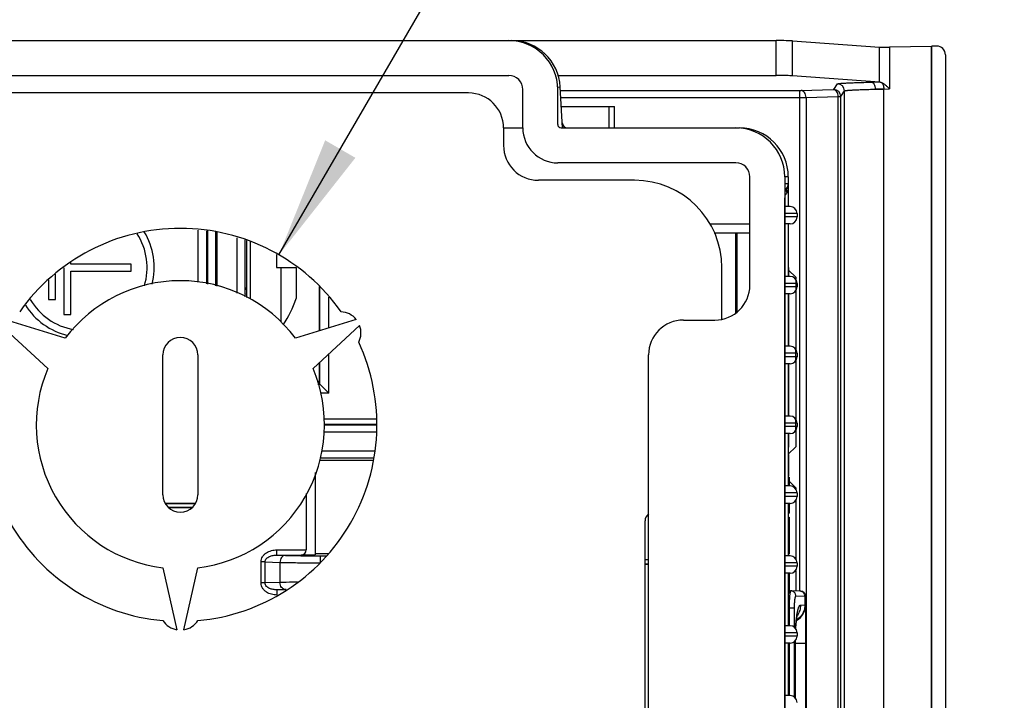
# Model space of a CAD drawing. Units: millimetres. Extents: x 0 to 841, y 0 to 594.
# Drawn here: x 562 to 590, y 260 to 279 of the extents above; entities that cross this region are included whole.
import ezdxf

# ---------------------------------------------------------------- set-up
doc = ezdxf.new("R2010")
doc.units = ezdxf.units.MM
doc.header["$LTSCALE"] = 46.255
doc.layers.get('0').update_dxf_attribs({"linetype": 'CONTINUOUS'})
for name, color, linetype in [('DATUM_AXES', 7, 'CONTINUOUS'), ('DRAFTS', 7, 'CONTINUOUS'), ('ROUNDS', 7, 'CONTINUOUS')]:
    doc.layers.add(name, color=color, linetype=linetype)
doc.styles.get("Standard").update_dxf_attribs({"font": 'txt', "width": 0.8})
doc.styles.add('TEXTSTYLE_1', font='gdt', dxfattribs={"width": 0.8})
doc.dimstyles.new('DIMSTYLE_3', dxfattribs={"dimtxt": 3.5, "dimasz": 3.5, "dimexe": 1, "dimexo": 0, "dimtad": 1, "dimdec": 1, "dimlfac": 2, "dimdsep": 46, "dimtxsty": 'STANDARD', "dimblk": '_FILLED', "dimblk1": '_FILLED', "dimblk2": '_FILLED', "dimcen": 0.09, "dimadec": 1, "dimazin": 2, "dimtp": 0.01, "dimtm": 0.01, "dimtfac": 1, "dimtdec": 1, "dimtofl": 0, "dimtmove": 0, "dimatfit": 1, "dimldrblk": '_FILLED', "dimfxl": 1, "dimtolj": 1, "dimarcsym": 0})

# ---------------------------------------------------------------- blocks, each defined once
blk = doc.blocks.new('_FILLED')
at = {"color": 0, "linetype": 'BYBLOCK'}
blk.add_solid([(0, 0), (-1, 0.1429), (-1, -0.1429)], dxfattribs=at)
blk = doc.blocks.new('*D5')
at = {"linetype": 'CONTINUOUS'}
for p, q in [((551.884, 273.742), (567.216, 296.717)), ((567.216, 296.717), (571.466, 296.717)), ((571.466, 296.717), (589.433, 296.717))]:
    blk.add_line(p, q, dxfattribs=at)
at = {"linetype": 'CONTINUOUS', "xscale": 3.5, "yscale": 3.5, "zscale": 3.5, "rotation": 236.2826463429}
blk.add_blockref('_FILLED', (551.884, 273.742), dxfattribs=at)
at = {"linetype": 'CONTINUOUS', "insert": (573.216, 301.092), "char_height": 3.5, "width": 15.86667, "attachment_point": 1, "line_spacing_factor": 0.9, "style": 'TEXTSTYLE_1'}
blk.add_mtext('{\\fgdt;n}\\ftxt;28.4', dxfattribs=at)
blk = doc.blocks.new('*D6')
at = {"linetype": 'CONTINUOUS'}
for p, q in [((569.011, 272.699), (576.56, 285.725)), ((576.56, 285.725), (580.81, 285.725)), ((580.81, 285.725), (604.377, 285.725))]:
    blk.add_line(p, q, dxfattribs=at)
at = {"linetype": 'CONTINUOUS', "xscale": 3.5, "yscale": 3.5, "zscale": 3.5, "rotation": 239.9041871258}
blk.add_blockref('_FILLED', (569.011, 272.699), dxfattribs=at)
at = {"linetype": 'CONTINUOUS', "insert": (582.56, 290.1), "char_height": 3.5, "width": 21.46667, "attachment_point": 1, "line_spacing_factor": 0.9}
blk.add_mtext('4x\\fgdt;{\\fgdt;n}\\ftxt;22.5', dxfattribs=at)

msp = doc.modelspace()

# ---------------------------------------------------------------- linework, layer by layer
at = {"color": 7, "linetype": 'CONTINUOUS'}
for p, q in [((496.0899, 278.8323), (583.2412, 278.8323)), ((575.6662, 278.8293), (575.6662, 278.8323)), ((583.2412, 277.832), (583.2412, 278.8323)), ((583.7104, 278.8238), (586.1994, 278.6467)), ((583.7104, 277.8234), (583.7104, 278.8238)), ((586.4871, 278.6439), (586.4871, 277.4481)), ((587.84, 278.6752), (587.6987, 278.6752)), ((588.0899, 278.4254), (588.0899, 241.7392)), ((530.3399, 277.8323), (575.5899, 277.8323)), ((577.0071, 277.832), (583.2412, 277.832)), ((586.1994, 277.6463), (583.7104, 277.8234)), ((586.2162, 277.6454), (586.1994, 277.6463)), ((575.9899, 276.3323), (575.9899, 277.4323)), ((576.9872, 277.5016), (577.0643, 277.5056)), ((576.9899, 276.4323), (576.9899, 277.4323)), ((577.1258, 276.3323), (577.0643, 277.5056)), ((577.0696, 277.405), (583.9222, 277.405)), ((583.9222, 263.0737), (583.9222, 277.405)), ((583.9575, 277.4054), (584.8771, 277.4295)), ((584.8917, 277.4304), (584.9988, 277.5911)), ((585.0917, 277.2305), (585.1988, 277.3911)), ((585.1988, 250.7795), (585.1988, 277.3911)), ((586.0887, 277.4411), (586.3235, 277.4411)), ((586.3235, 277.4456), (586.4871, 277.4481)), ((586.3235, 277.4411), (586.3235, 277.4456)), ((586.3235, 250.6689), (586.3235, 277.4411)), ((577.0801, 277.2051), (583.9222, 277.2051)), ((584.0989, 277.2055), (585.0185, 277.2295)), ((584.0989, 277.2055), (584.0989, 250.8276)), ((585.0185, 250.7874), (585.0185, 277.2295)), ((585.0917, 250.7842), (585.0917, 277.2305)), ((577.0937, 276.944), (578.6166, 276.9447)), ((578.4666, 276.3323), (578.4666, 276.9446)), ((578.6166, 276.3323), (578.6166, 276.9447)), ((575.4399, 276.3323), (575.9899, 276.3323)), ((577.0899, 276.3323), (582.1899, 276.3323)), ((582.1899, 276.3323), (582.1899, 276.3284)), ((582.0899, 275.3323), (576.9899, 275.3323)), ((582.4899, 271.8323), (582.4899, 274.9323)), ((583.5899, 274.9323), (583.4899, 274.9323)), ((583.4899, 274.9323), (583.4899, 242.7323)), ((583.5899, 274.9323), (583.5899, 274.0823)), ((583.5899, 274.7323), (583.4899, 274.7323)), ((583.4774, 274.3323), (583.4774, 243.3323)), ((583.6399, 274.0823), (583.4899, 274.0823)), ((583.8399, 273.8823), (583.4899, 273.8823)), ((583.8399, 273.7823), (583.4899, 273.7823)), ((583.8399, 273.8823), (583.8399, 273.7823)), ((566.6943, 271.9187), (566.6943, 273.4089)), ((581.3385, 273.5823), (582.4899, 273.5823)), ((583.6399, 273.5823), (583.4899, 273.5823)), ((583.5899, 273.5823), (583.5899, 272.0823)), ((566.9442, 271.8665), (566.9442, 273.3849)), ((566.9607, 273.3833), (566.9607, 271.8631)), ((567.242, 271.8044), (567.242, 273.3563)), ((567.8193, 271.5982), (567.8193, 273.1894)), ((568.0399, 271.5836), (568.0399, 273.1242)), ((568.0899, 271.4801), (568.0899, 273.1095)), ((581.472, 273.3323), (582.4899, 273.3323)), ((582.0899, 273.3323), (582.0899, 271.0335)), ((582.0902, 271.0336), (582.0902, 273.3323)), ((582.1161, 273.3323), (582.1161, 271.0535)), ((568.1899, 273.0799), (568.1899, 271.4365)), ((568.9399, 272.7135), (568.9399, 272.3323)), ((568.9399, 272.3323), (569.5063, 272.3323)), ((569.0622, 272.3323), (569.0622, 270.7693)), ((569.5065, 272.3323), (569.5065, 271.447)), ((583.5899, 272.3323), (583.5949, 272.3323)), ((583.5949, 272.3323), (583.5949, 272.0823)), ((583.8024, 272.0573), (583.5949, 272.2648)), ((583.6399, 272.0823), (583.4899, 272.0823)), ((583.8024, 272.0573), (583.8024, 271.9988)), ((568.0899, 271.7073), (568.0399, 271.7073)), ((569.5032, 271.7479), (569.5029, 271.6958)), ((569.5038, 271.8587), (569.5032, 271.7508)), ((569.5038, 271.8571), (569.5032, 271.7479)), ((570.1687, 270.525), (570.1687, 271.794)), ((570.1856, 270.5303), (570.1856, 271.7742)), ((583.8399, 271.8823), (583.4899, 271.8823)), ((583.8399, 271.7823), (583.4899, 271.7823)), ((583.8024, 271.9678), (583.8024, 271.6658)), ((583.8399, 271.8823), (583.8399, 271.7823)), ((568.0399, 271.5836), (568.0266, 271.5077)), ((569.5007, 271.4471), (569.5007, 271.447)), ((569.5065, 271.447), (569.5007, 271.447)), ((569.5029, 271.6958), (569.5029, 271.6889)), ((570.4356, 270.6081), (570.4356, 271.4828)), ((583.6399, 271.5823), (583.4899, 271.5823)), ((583.5899, 271.5823), (583.5899, 270.0823)), ((583.5949, 271.5823), (583.5949, 270.9733)), ((583.8024, 271.6658), (583.8024, 269.9988)), ((583.5899, 271.2537), (583.5949, 271.2537)), ((583.5899, 271.0133), (583.5949, 271.0133)), ((583.5899, 270.9777), (583.5949, 270.9777)), ((583.5899, 270.9733), (583.5949, 270.9733)), ((583.5899, 270.8635), (583.5949, 270.8635)), ((583.5949, 270.8635), (583.5949, 270.23)), ((583.8024, 270.9754), (583.8024, 270.9757)), ((580.5899, 270.8323), (581.4899, 270.8323)), ((583.8024, 270.6505), (583.8024, 270.6502)), ((583.5899, 270.5104), (583.5949, 270.5104)), ((583.6399, 270.0823), (583.4899, 270.0823)), ((583.5899, 270.27), (583.5949, 270.27)), ((583.5899, 270.2344), (583.5949, 270.2344)), ((583.5899, 270.23), (583.5949, 270.23)), ((570.4356, 268.7367), (570.4356, 269.8618)), ((579.5899, 247.8323), (579.5899, 269.8323)), ((583.8399, 269.8823), (583.4899, 269.8823)), ((583.8399, 269.7823), (583.4899, 269.7823)), ((583.8024, 269.6658), (583.8024, 269.9988)), ((583.8399, 269.8823), (583.8399, 269.7823)), ((570.1687, 269.0035), (570.1687, 269.6154)), ((570.1856, 268.9866), (570.1856, 269.631)), ((583.6399, 269.5823), (583.4899, 269.5823)), ((583.5899, 269.5823), (583.5899, 268.0823)), ((583.5899, 269.454), (583.5949, 269.454)), ((583.5949, 269.5823), (583.5949, 268.727)), ((583.8024, 269.6658), (583.8024, 267.9988)), ((583.5899, 269.3041), (583.5949, 269.3041)), ((583.5899, 269.1765), (583.5949, 269.1765)), ((583.5899, 269.1652), (583.5949, 269.1652)), ((570.1687, 269.0645), (570.1042, 269.0634)), ((570.1856, 268.9866), (570.1279, 268.9866)), ((570.1687, 269.0035), (570.4356, 268.7367)), ((583.5899, 269.0104), (583.5949, 269.0104)), ((570.4356, 268.7367), (570.205, 268.7367)), ((583.5899, 268.8546), (583.5949, 268.8546)), ((583.5899, 268.727), (583.5949, 268.727)), ((583.5899, 268.5727), (583.5949, 268.5727)), ((583.5899, 268.3531), (583.5949, 268.3531)), ((583.5949, 268.5727), (583.5949, 268.0823)), ((583.6399, 268.0823), (583.4899, 268.0823)), ((583.5899, 268.1335), (583.5949, 268.1335)), ((583.5899, 268.1172), (583.5949, 268.1172)), ((570.2951, 268.0035), (571.8024, 268.0035)), ((570.3092, 267.8535), (571.7957, 267.8535)), ((570.311, 267.8336), (571.7948, 267.8336)), ((583.8399, 267.8823), (583.4899, 267.8823)), ((583.8399, 267.7823), (583.4899, 267.7823)), ((583.8024, 267.6658), (583.8024, 267.9988)), ((583.8399, 267.8823), (583.8399, 267.7823)), ((570.2967, 267.6337), (571.7859, 267.6337)), ((583.6399, 267.5823), (583.4899, 267.5823)), ((583.5899, 267.5823), (583.5899, 266.0823)), ((583.5899, 267.4866), (583.5949, 267.4866)), ((583.5949, 267.5823), (583.5949, 267.1899)), ((583.8024, 267.6658), (583.8024, 267.2073)), ((583.5899, 267.3205), (583.5949, 267.3205)), ((583.8024, 267.2073), (583.5899, 266.9948)), ((583.5899, 267.1899), (583.5949, 267.1899)), ((571.7611, 267.081), (570.2344, 267.081)), ((583.5899, 266.9822), (583.5949, 266.9822)), ((583.5949, 266.9822), (583.5949, 266.3709)), ((570.1783, 266.8255), (571.7067, 266.8252)), ((571.7201, 266.881), (570.1965, 266.881)), ((583.5899, 266.7344), (583.5949, 266.7344)), ((570.0442, 266.4181), (570.0442, 264.1138)), ((570.0611, 264.1391), (570.0611, 266.4695)), ((583.5899, 266.497), (583.5949, 266.497)), ((583.5899, 266.4866), (583.5949, 266.4866)), ((583.5899, 266.3709), (583.5949, 266.3709)), ((583.6399, 266.0823), (583.4899, 266.0823)), ((583.5899, 266.3323), (583.6149, 266.3323)), ((583.5899, 266.2166), (583.5949, 266.2166)), ((583.5949, 266.2166), (583.5949, 266.0823)), ((583.6149, 266.3323), (583.6149, 266.0823)), ((583.6149, 266.2198), (583.8024, 266.0323)), ((569.7943, 265.8688), (569.7943, 264.2535)), ((583.8399, 265.8823), (583.4899, 265.8823)), ((583.8399, 265.7823), (583.4899, 265.7823)), ((583.8024, 266.0323), (583.8024, 265.9988)), ((583.8399, 265.8823), (583.8399, 265.7823)), ((566.6142, 265.5823), (565.7657, 265.5823)), ((566.6096, 265.5745), (565.7702, 265.5745)), ((583.6399, 265.5823), (583.4899, 265.5823)), ((583.5899, 265.5823), (583.5899, 264.0823)), ((583.6149, 265.5823), (583.6149, 265.303)), ((583.8024, 265.6658), (583.8024, 263.9988)), ((565.8486, 265.4759), (566.5313, 265.4759)), ((565.858, 265.4681), (566.5219, 265.4681)), ((583.5899, 265.4834), (583.6149, 265.4834)), ((583.5899, 265.4451), (583.5949, 265.4451)), ((583.5899, 265.3145), (583.5949, 265.3145)), ((583.5899, 265.303), (583.6149, 265.303)), ((583.5949, 265.4451), (583.5949, 265.3145)), ((583.5899, 265.1899), (583.6149, 265.1899)), ((583.5899, 265.023), (583.6149, 265.023)), ((583.6149, 265.1899), (583.6149, 264.1439)), ((583.8074, 265.1863), (583.8074, 263.9915)), ((583.5899, 264.8932), (583.6149, 264.8932)), ((583.5899, 264.8679), (583.5949, 264.8679)), ((583.5899, 264.7685), (583.5949, 264.7685)), ((583.5949, 264.8679), (583.5949, 264.0823)), ((583.5899, 264.638), (583.5949, 264.638)), ((583.5899, 264.4659), (583.5949, 264.4659)), ((583.5899, 264.4154), (583.5949, 264.4154)), ((583.5899, 264.3991), (583.5949, 264.3991)), ((583.5949, 264.4499), (583.6149, 264.4499)), ((568.9478, 264.2535), (569.7943, 264.2535)), ((568.9478, 264.1035), (568.9478, 264.2535)), ((568.9478, 264.1035), (569.6456, 264.1035)), ((568.9478, 264.1035), (569.1936, 264.0958)), ((570.0442, 264.1138), (569.6456, 264.1035)), ((570.0611, 264.1391), (570.0442, 264.1138)), ((570.4319, 264.1392), (570.0611, 264.1391)), ((583.5949, 264.3164), (583.6149, 264.3164)), ((583.5949, 264.1439), (583.6149, 264.1439)), ((568.614, 263.9092), (568.499, 263.9092)), ((568.499, 263.3054), (568.499, 263.9092)), ((568.614, 263.9092), (569.0403, 263.8959)), ((568.614, 263.3054), (568.614, 263.9092)), ((569.0403, 263.8959), (569.0403, 263.3188)), ((570.163, 263.8837), (570.1904, 263.8837)), ((570.1904, 264.0836), (570.3734, 264.0836)), ((570.1904, 264.0836), (570.1904, 263.8837)), ((579.5899, 263.967), (579.4899, 263.9719)), ((583.6399, 264.0823), (583.4899, 264.0823)), ((583.8399, 263.8823), (583.4899, 263.8823)), ((583.8399, 263.8823), (583.8399, 263.7823)), ((583.8399, 263.7823), (583.4899, 263.7823)), ((583.6399, 263.5823), (583.4899, 263.5823)), ((583.5899, 263.5823), (583.5899, 262.0823)), ((583.5899, 263.582), (583.6149, 263.582)), ((583.5899, 263.5386), (583.5949, 263.5386)), ((583.5899, 263.5326), (583.5949, 263.5326)), ((583.5949, 263.5386), (583.5949, 263.4021)), ((583.6149, 263.5823), (583.6149, 263.0219)), ((583.8024, 263.6658), (583.8024, 263.0768)), ((568.614, 263.3054), (568.499, 263.3054)), ((569.0403, 263.3188), (568.614, 263.3054)), ((583.5899, 263.4021), (583.5949, 263.4021)), ((583.5899, 263.3971), (583.5949, 263.3971)), ((583.5949, 263.3998), (583.5949, 263.178)), ((569.1936, 263.1188), (568.9478, 263.1112)), ((569.2002, 263.1112), (568.9478, 263.1112)), ((568.9478, 263.1112), (568.9478, 262.9612)), ((568.9654, 262.9612), (568.9478, 262.9612)), ((569.2127, 263.1194), (569.1936, 263.1188)), ((583.5899, 263.2225), (583.5949, 263.2225)), ((583.5899, 263.178), (583.5949, 263.178)), ((583.5899, 263.0219), (583.6149, 263.0219)), ((583.5949, 263.1851), (583.6149, 263.1851)), ((583.9439, 263.0731), (583.6149, 263.0817)), ((583.5899, 262.8142), (583.6149, 262.8142)), ((583.5899, 262.7819), (583.5949, 262.7819)), ((583.5949, 262.7819), (583.5949, 262.313)), ((583.6149, 262.8142), (583.6149, 262.0823)), ((583.6191, 262.8139), (583.619, 262.8126)), ((584.0899, 262.9231), (583.807, 262.9305)), ((584.0658, 262.9237), (584.0658, 262.6755)), ((584.0899, 254.7415), (584.0899, 262.9231)), ((583.5899, 262.5801), (583.5949, 262.5801)), ((583.5949, 262.6395), (583.6149, 262.6395)), ((583.7581, 262.5823), (583.6149, 262.5823)), ((583.7581, 262.5823), (583.7581, 262.0436)), ((583.9402, 262.6733), (584.0658, 262.6755)), ((584.0658, 262.6755), (584.0899, 262.6758)), ((583.5899, 262.313), (583.5949, 262.313)), ((583.5899, 262.1725), (583.6149, 262.1725)), ((583.5899, 262.1513), (583.5949, 262.1513)), ((583.5899, 262.1454), (583.5949, 262.1454)), ((583.5949, 262.1513), (583.5949, 262.0823)), ((583.6399, 262.0823), (583.4899, 262.0823)), ((583.8399, 261.8823), (583.4899, 261.8823)), ((583.8399, 261.8823), (583.8399, 261.7823)), ((583.8399, 261.7823), (583.4899, 261.7823)), ((583.6399, 261.5823), (583.4899, 261.5823)), ((583.5899, 261.5823), (583.5899, 260.0823)), ((583.5949, 261.5823), (583.5949, 261.4644)), ((583.6135, 261.5823), (583.6135, 261.5438)), ((583.7581, 261.621), (583.7581, 260.0436)), ((583.7879, 261.5823), (584.0899, 261.5823)), ((583.7879, 260.0169), (583.7879, 261.5823)), ((583.7927, 261.5823), (583.7931, 261.6537)), ((583.7927, 260.0114), (583.7927, 261.5823)), ((583.5899, 261.4644), (583.5949, 261.4644)), ((583.5899, 261.3531), (583.5949, 261.3531)), ((583.5949, 261.5438), (583.6149, 261.5438)), ((583.5949, 261.3531), (583.5949, 260.7196)), ((583.6149, 261.5438), (583.6149, 260.839)), ((583.5899, 261), (583.5949, 261)), ((583.5899, 260.7596), (583.5949, 260.7596)), ((583.5899, 260.724), (583.5949, 260.724)), ((583.5899, 260.7196), (583.5949, 260.7196)), ((583.5949, 260.839), (583.6149, 260.839)), ((583.6135, 260.839), (583.6135, 260.6294)), ((583.5899, 260.6294), (583.6149, 260.6294)), ((583.5899, 260.6098), (583.5949, 260.6098)), ((583.5949, 260.6098), (583.5949, 260.0826)), ((583.5949, 260.4681), (583.6149, 260.4681)), ((583.6149, 260.6294), (583.6149, 260.0823)), ((583.5899, 260.2522), (583.5949, 260.2522)), ((583.5949, 260.316), (583.6149, 260.316)), ((583.6399, 260.0823), (583.4899, 260.0823))]:
    msp.add_line(p, q, dxfattribs=at)
at = {"linetype": 'CONTINUOUS'}
for p, q in [((574.4399, 277.3323), (530.6899, 277.3323)), ((575.4399, 276.3323), (575.4399, 275.8323)), ((579.1899, 274.8323), (576.4399, 274.8323)), ((567.1899, 273.3613), (567.1899, 271.8152)), ((581.6899, 270.8534), (581.6899, 272.3323)), ((568.0399, 271.7573), (568.0899, 271.7573)), ((562.8939, 270.3126), (561.1593, 270.8522)), ((571.2206, 270.8522), (569.486, 270.3126)), ((561.0593, 270.679), (562.3939, 269.4466)), ((569.986, 269.4466), (571.3206, 270.679)), ((565.6899, 265.8323), (565.6899, 269.8323)), ((566.6899, 269.8323), (566.6899, 265.8323)), ((579.5899, 263.8323), (579.4899, 263.8323)), ((579.4899, 256.3323), (579.4899, 263.8323)), ((565.6899, 263.7377), (566.0899, 261.9657)), ((566.2899, 261.9657), (566.6899, 263.7377))]:
    msp.add_line(p, q, dxfattribs=at)
at = {"color": 7, "linetype": 'CONTINUOUS'}
msp.add_lwpolyline([(583.805, 261.9953), (583.8069, 262.0256), (583.8085, 262.0475), (583.8101, 262.069), (583.8117, 262.0901), (583.8135, 262.1107), (583.8152, 262.1307), (583.8171, 262.1503), (583.8189, 262.1692), (583.8208, 262.1876), (583.8228, 262.2055), (583.8247, 262.2227), (583.8267, 262.2392), (583.8287, 262.2551), (583.8307, 262.2704), (583.8327, 262.285), (583.8347, 262.2988), (583.8366, 262.312), (583.8386, 262.3245), (583.8405, 262.3362), (583.8424, 262.3472), (583.8442, 262.3574), (583.846, 262.367), (583.8477, 262.3757), (583.8493, 262.3838), (583.8509, 262.3911), (583.8523, 262.3978), (583.8537, 262.4037), (583.8549, 262.409), (583.8561, 262.4136), (583.8571, 262.4176), (583.858, 262.421), (583.8588, 262.4238), (583.8594, 262.4261), (583.8599, 262.4278), (583.8603, 262.4291), (583.8606, 262.4298), (583.8606, 262.43)], dxfattribs=at)
for centre, radius, start, end in [((575.5899, 277.4323), 1.4, 0, 90), ((575.6662, 277.4323), 1.4, 3, 90), ((575.5899, 277.4323), 0.4, 0, 90), ((587.0127, 224.9029), 52.7485, 90.86515, 91.13502), ((584.8916, 277.2303), 0.2001, 0.03726, 89.97439), ((584.9988, 277.391), 0.2001, 0.03726, 89.97439), ((586.9689, 237.1629), 40.2879, 90.91794, 91.25189), ((583.9266, 315.9118), 38.7067, 269.99345, 270.25513), ((576.9899, 276.3323), 1, 180, 270), ((577.0899, 276.4323), 0.1, 180, 270), ((577.2681, 276.4823), 0.15, 183, 268.77214), ((582.0899, 274.9323), 1.4, 0, 90), ((582.1899, 274.9323), 1.4, 0, 90), ((582.0899, 274.9323), 0.4, 0, 90), ((583.3899, 274.7323), 0.2, 321.31781, 360), ((583.6399, 273.8823), 0.2, 0, 90), ((583.6399, 273.7823), 0.2, 270, 360), ((583.6399, 271.8823), 0.2, 0, 90), ((581.4899, 271.8323), 1, 270, 360), ((583.6399, 271.7823), 0.2, 270, 360), ((566.1899, 272.5823), 3.5, 327.30656, 341.07168), ((580.5899, 269.8323), 1, 90, 180), ((583.6399, 269.8823), 0.2, 0, 90), ((583.6399, 269.7823), 0.2, 270, 360), ((583.6399, 267.8823), 0.2, 0, 90), ((583.6399, 267.7823), 0.2, 270, 360), ((583.6399, 265.8823), 0.2, 0, 90), ((583.6399, 265.7823), 0.2, 270, 360), ((580.196, 289.2521), 25.4099, 268.40765, 268.63321), ((583.6399, 263.8823), 0.2, 0, 90), ((583.6399, 263.7823), 0.2, 270, 360), ((583.9399, 262.9231), 0.15, 0, 88.5), ((587.6643, 262.6072), 4.0505, 177.09303, 178.64709), ((583.5899, 262.6758), 0.5, 298.20415, 360), ((583.6399, 261.8823), 0.2, 0, 90), ((583.6399, 261.7823), 0.2, 270, 360), ((591.5712, 261.5823), 7.7833, 179.51583, 180.00007), ((583.6399, 259.8823), 0.2, 0, 90)]:
    msp.add_arc(centre, radius, start, end, dxfattribs=at)
at = {"linetype": 'CONTINUOUS'}
for centre, radius, start, end in [((574.4399, 276.3323), 1, 0, 90), ((576.4399, 275.8323), 1, 180, 270), ((579.1899, 272.3323), 2.5, 0, 90), ((566.1899, 267.8323), 5.625, 35.12775, 144.87225), ((566.1899, 267.8323), 4.125, 36.96206, 143.03794), ((570.7582, 270.4698), 0.6, 39.59407, 86.91972), ((570.7582, 270.4698), 0.6, 333.08028, 20.40593), ((566.1899, 269.8323), 0.5, 0, 180), ((566.1899, 267.8323), 5.625, 155.12775, 264.87225), ((566.1899, 267.8323), 5.625, 275.12775, 24.87225), ((566.1899, 267.8323), 4.125, 156.96206, 263.03794), ((566.1899, 267.8323), 4.125, 276.96206, 23.03794), ((566.1899, 265.8323), 0.5, 180, 360), ((566.1899, 262.5573), 0.6, 213.08028, 260.40593), ((566.1899, 262.5573), 0.6, 279.59407, 326.91972)]:
    msp.add_arc(centre, radius, start, end, dxfattribs=at)
at = {"color": 7, "linetype": 'CONTINUOUS'}
for centre, major_axis, ratio, start_param, end_param in [((583.2412, 278.8192), (0.5, 0), 0.0261859, 0.3526494, 1.5707963), ((587.8397, 278.4251), (0.2147, 0.1288), 0.9987065, -0.5396695, 1.029985), ((583.2412, 277.8189), (0.5, 0), 0.0261859, 0.3526494, 1.5707963), ((569.6416, 264.2535), (0.1526, 0), 0.9826973, -1.5446164, 0)]:
    msp.add_ellipse(centre, major_axis=major_axis, ratio=ratio, start_param=start_param, end_param=end_param, dxfattribs=at)
for points, knots in [([(584.9988, 277.5911), (584.9994, 277.5919), (585.0015, 277.5933), (585.0082, 277.596), (585.0218, 277.599), (585.0437, 277.6024), (585.0733, 277.6058), (585.1104, 277.6092), (585.155, 277.6126), (585.2069, 277.6159), (585.2903, 277.6205), (585.4114, 277.6258), (585.5759, 277.6315), (585.7642, 277.6367), (585.8976, 277.6397), (585.9678, 277.6411)], [0, 0, 0, 0, 0.002922, 0.0075719, 0.0225779, 0.0454001, 0.0760517, 0.1144686, 0.1605451, 0.2141438, 0.2750999, 0.4182987, 0.5883383, 0.7830634, 1, 1, 1, 1]), ([(586.0887, 277.4411), (586.0884, 277.4665), (586.0823, 277.5152), (586.0607, 277.5709), (586.0356, 277.6059), (586.0149, 277.6251), (585.9921, 277.6375), (585.9757, 277.6408), (585.9678, 277.6411)], [0, 0, 0, 0, 0.3005454, 0.5748245, 0.6964502, 0.8065089, 0.9064732, 1, 1, 1, 1]), ([(586.2162, 277.6454), (586.2187, 277.6453), (586.2304, 277.644), (586.2417, 277.6404), (586.2502, 277.637)], [0, 0, 0, 0, 0.2152222, 1, 1, 1, 1]), ([(586.2502, 277.637), (586.2617, 277.6302), (586.2831, 277.6076), (586.3051, 277.5628), (586.3196, 277.5072), (586.3232, 277.4666), (586.3235, 277.4456)], [0, 0, 0, 0, 0.1894916, 0.4261375, 0.702259, 1, 1, 1, 1]), ([(586.2502, 277.637), (586.2604, 277.6331), (586.2812, 277.6229), (586.3234, 277.5973), (586.3755, 277.558), (586.4339, 277.5054), (586.4701, 277.4674), (586.4871, 277.4481)], [0, 0, 0, 0, 0.1073991, 0.2274098, 0.4850486, 0.7468923, 1, 1, 1, 1]), ([(583.9222, 277.405), (583.9254, 277.405), (583.9372, 277.4051), (583.949, 277.4052), (583.9575, 277.4054)], [0, 0, 0, 0, 0.2758919, 1, 1, 1, 1]), ([(584.0989, 277.2055), (584.0986, 277.231), (584.0913, 277.2805), (584.0616, 277.3454), (584.0221, 277.3853), (583.9856, 277.402), (583.9667, 277.4052), (583.9575, 277.4054)], [0, 0, 0, 0, 0.2862106, 0.553251, 0.7890275, 0.8966524, 1, 1, 1, 1]), ([(584.8771, 277.4295), (584.8791, 277.4295), (584.8827, 277.4296), (584.8868, 277.4298), (584.8893, 277.43), (584.8905, 277.4301), (584.8912, 277.4302), (584.8917, 277.4303), (584.8917, 277.4304)], [0, 0, 0, 0, 0.4152584, 0.7269469, 0.8402695, 0.9238288, 0.9769988, 1, 1, 1, 1]), ([(585.0185, 277.2295), (585.0182, 277.2551), (585.0109, 277.3046), (584.9812, 277.3695), (584.9417, 277.4094), (584.9051, 277.4261), (584.8863, 277.4292), (584.8771, 277.4295)], [0, 0, 0, 0, 0.2862106, 0.553251, 0.7890275, 0.8966524, 1, 1, 1, 1]), ([(585.1988, 277.3911), (585.1993, 277.3919), (585.2012, 277.3933), (585.2074, 277.396), (585.2199, 277.399), (585.24, 277.4025), (585.2671, 277.4059), (585.3013, 277.4093), (585.3422, 277.4127), (585.3899, 277.416), (585.4665, 277.4206), (585.5777, 277.4259), (585.7287, 277.4316), (585.9017, 277.4368), (586.0242, 277.4397), (586.0887, 277.4411)], [0, 0, 0, 0, 0.0030287, 0.0077449, 0.0228276, 0.0456923, 0.0763673, 0.1147945, 0.1608711, 0.2144615, 0.2754023, 0.4185521, 0.5885227, 0.7831623, 1, 1, 1, 1]), ([(585.0185, 277.2295), (585.0287, 277.2296), (585.043, 277.2297), (585.0608, 277.2298), (585.0712, 277.2299), (585.0794, 277.2301), (585.0855, 277.2301), (585.0893, 277.2304), (585.0912, 277.2303), (585.0917, 277.2305)], [0, 0, 0, 0, 0.4164619, 0.5864891, 0.7288809, 0.8423275, 0.925787, 0.9784963, 1, 1, 1, 1]), ([(583.5461, 274.6073), (583.5425, 274.6029), (583.5348, 274.5945), (583.5168, 274.5795), (583.501, 274.5708), (583.4899, 274.566)], [0, 0, 0, 0, 0.2402241, 0.4850586, 1, 1, 1, 1]), ([(583.5461, 274.6073), (583.5431, 274.6037), (583.5379, 274.5957), (583.5322, 274.5822), (583.5288, 274.5675), (583.5278, 274.5517), (583.529, 274.535), (583.5337, 274.5113), (583.5405, 274.4938), (583.5461, 274.4823)], [0, 0, 0, 0, 0.107176, 0.2165947, 0.330255, 0.449737, 0.5761233, 0.7099994, 1, 1, 1, 1]), ([(583.5899, 274.7323), (583.5899, 274.7111), (583.5883, 274.6687), (583.5806, 274.6054), (583.5672, 274.5429), (583.554, 274.5022), (583.5461, 274.4823)], [0, 0, 0, 0, 0.2490617, 0.4984474, 0.7485589, 1, 1, 1, 1]), ([(583.5461, 274.4823), (583.5398, 274.4668), (583.5284, 274.4441), (583.5082, 274.4172), (583.4963, 274.4052), (583.4899, 274.3996)], [0, 0, 0, 0, 0.498728, 0.7480678, 1, 1, 1, 1]), ([(569.5061, 272.3323), (569.5058, 272.2485), (569.5045, 272.0901), (569.5041, 271.9317), (569.5038, 271.8571)], [0, 0, 0, 0, 0.5288949, 1, 1, 1, 1]), ([(569.5011, 271.4639), (569.5011, 271.4598), (569.5006, 271.4542), (569.5011, 271.4485), (569.5007, 271.447)], [0, 0, 0, 0, 0.7284691, 1, 1, 1, 1]), ([(569.5029, 271.6889), (569.5027, 271.6625), (569.5022, 271.5875), (569.5019, 271.5125), (569.5011, 271.4639)], [0, 0, 0, 0, 0.3519815, 1, 1, 1, 1]), ([(568.499, 263.9092), (568.499, 263.9352), (568.5067, 263.9875), (568.5395, 264.0593), (568.5889, 264.1207), (568.6701, 264.1866), (568.7913, 264.2399), (568.8958, 264.2535), (568.9478, 264.2535)], [0, 0, 0, 0, 0.1249567, 0.2499848, 0.3751039, 0.5002946, 0.7500021, 1, 1, 1, 1]), ([(568.614, 263.9092), (568.6138, 263.9271), (568.6223, 263.9634), (568.6543, 264.0073), (568.696, 264.0407), (568.7582, 264.0738), (568.843, 264.0981), (568.9129, 264.1038), (568.9478, 264.1035)], [0, 0, 0, 0, 0.1274143, 0.2540305, 0.3796487, 0.5045231, 0.7525654, 1, 1, 1, 1]), ([(569.1936, 264.0958), (569.1735, 264.0954), (569.1312, 264.083), (569.0813, 264.0367), (569.0486, 263.9715), (569.0406, 263.9215), (569.0403, 263.8959)], [0, 0, 0, 0, 0.2188574, 0.4579817, 0.7214548, 1, 1, 1, 1]), ([(569.1936, 264.0958), (569.3425, 264.0912), (569.6748, 264.0855), (570.007, 264.0836), (570.1904, 264.0836)], [0, 0, 0, 0, 0.4481857, 1, 1, 1, 1]), ([(569.0403, 263.8959), (569.2079, 263.8913), (569.5822, 263.8857), (569.9564, 263.8838), (570.163, 263.8837)], [0, 0, 0, 0, 0.4480847, 1, 1, 1, 1]), ([(568.9478, 262.9612), (568.8958, 262.9612), (568.7913, 262.9748), (568.6701, 263.028), (568.5889, 263.094), (568.5395, 263.1554), (568.5067, 263.2271), (568.499, 263.2794), (568.499, 263.3054)], [0, 0, 0, 0, 0.2500002, 0.4997072, 0.6248965, 0.7500134, 0.8750401, 1, 1, 1, 1]), ([(568.9478, 263.1112), (568.9129, 263.1109), (568.843, 263.1166), (568.7582, 263.1409), (568.696, 263.1739), (568.6543, 263.2074), (568.6223, 263.2513), (568.6138, 263.2875), (568.614, 263.3054)], [0, 0, 0, 0, 0.247439, 0.4954841, 0.6203581, 0.7459733, 0.8725852, 1, 1, 1, 1]), ([(569.5388, 263.3276), (569.4923, 263.3271), (569.3261, 263.325), (569.16, 263.322), (569.0403, 263.3188)], [0, 0, 0, 0, 0.2796395, 1, 1, 1, 1]), ([(569.1936, 263.1188), (569.1735, 263.1193), (569.1312, 263.1317), (569.0813, 263.1779), (569.0486, 263.2432), (569.0406, 263.2932), (569.0403, 263.3188)], [0, 0, 0, 0, 0.2188574, 0.4579817, 0.7214548, 1, 1, 1, 1]), ([(583.6624, 263.0804), (583.6618, 263.0804), (583.6607, 263.0803), (583.659, 263.0794), (583.6573, 263.0779), (583.6549, 263.075), (583.6521, 263.0698), (583.6489, 263.0618), (583.6458, 263.0517), (583.6428, 263.0394), (583.6398, 263.025), (583.6358, 263.0017), (583.6312, 262.968), (583.6264, 262.9222), (583.6223, 262.87), (583.6201, 262.8332), (583.6191, 262.8139)], [0, 0, 0, 0, 0.0061102, 0.0128493, 0.0207357, 0.0300953, 0.0538928, 0.0850305, 0.1237311, 0.1700065, 0.2237561, 0.2848062, 0.4278375, 0.5967574, 0.7886229, 1, 1, 1, 1]), ([(583.807, 262.9305), (583.807, 262.9401), (583.8052, 262.9594), (583.797, 262.9873), (583.7836, 263.0131), (583.7656, 263.0358), (583.7436, 263.0546), (583.7184, 263.0688), (583.691, 263.0778), (583.6719, 263.0802), (583.6624, 263.0804)], [0, 0, 0, 0, 0.1255985, 0.2510986, 0.3764282, 0.5015401, 0.6264191, 0.7510842, 0.8755862, 1, 1, 1, 1]), ([(584.0658, 262.9237), (584.0658, 262.9333), (584.064, 262.9527), (584.0557, 262.9805), (584.0424, 263.0063), (584.0244, 263.029), (584.0024, 263.0478), (583.9772, 263.062), (583.9498, 263.071), (583.9307, 263.0734), (583.9212, 263.0737)], [0, 0, 0, 0, 0.1255985, 0.2510986, 0.3764282, 0.5015401, 0.6264191, 0.7510842, 0.8755862, 1, 1, 1, 1]), ([(583.807, 262.9305), (583.8062, 262.9305), (583.8045, 262.9302), (583.8021, 262.9289), (583.7997, 262.9268), (583.7963, 262.9226), (583.7923, 262.9151), (583.7879, 262.9037), (583.7837, 262.8892), (583.7796, 262.8718), (583.7758, 262.8516), (583.7723, 262.8288), (583.7691, 262.8036), (583.7652, 262.7659), (583.7614, 262.7147), (583.7587, 262.6499), (583.7581, 262.6051), (583.7581, 262.5823)], [0, 0, 0, 0, 0.0067367, 0.0141683, 0.0228647, 0.0331798, 0.0593557, 0.0934663, 0.1356164, 0.185639, 0.243204, 0.3078629, 0.3790708, 0.456199, 0.6253377, 0.8089554, 1, 1, 1, 1]), ([(583.7997, 262.0027), (583.8025, 262.0504), (583.8089, 262.1419), (583.8197, 262.2531), (583.8299, 262.3352), (583.8379, 262.3909), (583.8464, 262.4422), (583.8554, 262.4889), (583.8648, 262.5307), (583.8747, 262.5674), (583.8848, 262.5988), (583.8952, 262.6249), (583.9045, 262.6429), (583.9122, 262.6544), (583.9176, 262.6611), (583.9232, 262.6664), (583.9288, 262.6702), (583.9345, 262.6726), (583.9384, 262.6732), (583.9402, 262.6733)], [0, 0, 0, 0, 0.2048341, 0.3924418, 0.478574, 0.5590106, 0.6333662, 0.7012992, 0.7625178, 0.8167881, 0.8639474, 0.90393, 0.9368191, 0.9507091, 0.962995, 0.9738109, 0.983362, 0.9919521, 1, 1, 1, 1]), ([(584.0658, 262.6755), (584.0658, 262.6541), (584.0631, 262.6114), (584.051, 262.5484), (584.031, 262.4875), (584.0035, 262.4297), (583.9688, 262.3758), (583.9277, 262.3269), (583.8807, 262.2837), (583.8459, 262.2592), (583.8278, 262.2481)], [0, 0, 0, 0, 0.1253489, 0.2506537, 0.3758783, 0.5009919, 0.6259709, 0.7508004, 0.8754751, 1, 1, 1, 1]), ([(583.9402, 262.6733), (583.9402, 262.6476), (583.9363, 262.5963), (583.9189, 262.5213), (583.8903, 262.4498), (583.8641, 262.4056), (583.8495, 262.3846)], [0, 0, 0, 0, 0.2502801, 0.5004364, 0.7503693, 1, 1, 1, 1])]:
    msp.add_open_spline(points, degree=3, knots=knots, dxfattribs=at)
at = {"layer": 'DATUM_AXES', "color": 7, "linetype": 'CONTINUOUS'}
for p, q in [((562.85, 272.3298), (562.85, 270.9873)), ((563.05, 272.4323), (563.05, 272.4884)), ((564.785, 272.4323), (563.05, 272.4323)), ((564.785, 272.2323), (564.785, 272.4323)), ((562.415, 271.9849), (562.415, 271.4173)), ((562.615, 271.4173), (562.615, 272.1435)), ((563.05, 272.2323), (564.785, 272.2323)), ((563.05, 270.9873), (563.05, 272.2323)), ((562.415, 271.4173), (562.615, 271.4173)), ((562.85, 270.9873), (563.05, 270.9873)), ((583.5949, 270.9733), (583.5949, 270.8635)), ((583.5949, 270.23), (583.5949, 270.0823)), ((583.5949, 268.727), (583.5949, 268.5727)), ((583.8024, 265.1863), (583.8074, 265.1863))]:
    msp.add_line(p, q, dxfattribs=at)
for radius, start, end in [(1.7975, 343.0652, 32.76041), (2, 346.19033, 30.86614), (1.7975, 210.47155, 259.95283), (2, 212.44919, 256.28483)]:
    msp.add_arc((563.4399, 272.3323), radius, start, end, dxfattribs=at)
at = {"layer": 'DRAFTS', "color": 7, "linetype": 'CONTINUOUS'}
for p, q in [((587.6899, 278.6621), (587.6987, 278.6752)), ((587.6899, 241.5025), (587.6899, 278.6621)), ((587.6987, 241.4894), (587.6987, 278.6752))]:
    msp.add_line(p, q, dxfattribs=at)
at = {"layer": 'ROUNDS', "color": 7, "linetype": 'CONTINUOUS'}
for p, q in [((586.1994, 277.6463), (586.1994, 278.6467)), ((587.6899, 278.6621), (586.4871, 278.6439))]:
    msp.add_line(p, q, dxfattribs=at)
at = {"layer": 'ROUNDS', "linetype": 'CONTINUOUS'}
msp.add_line((579.4899, 263.8323), (579.4899, 265.0823), dxfattribs=at)
msp.add_arc((579.7399, 265.0823), 0.25, 127.60065, 180, dxfattribs=at)
at = {"layer": 'ROUNDS', "color": 7, "linetype": 'CONTINUOUS'}
msp.add_ellipse((586.3871, 278.6485), major_axis=(0.2, 0), ratio=0.0261859, start_param=-2.7889432, end_param=-1.0471976, dxfattribs=at)

# ---------------------------------------------------------------- dimensions: what is measured, and where the dimension line sits
at = {"linetype": 'CONTINUOUS'}
for p1, p2, text, picture, middle in [((551.8839, 273.7422), (543.996, 261.9225), '%%c<>', '*D5', (581.1496, 299.342)), ((569.0106, 272.699), (563.3693, 262.9656), '4x%%c<>', '*D6', (593.2936, 288.35))]:
    dim = msp.add_diameter_dim_2p(p1=p1, p2=p2, text=text, dimstyle='DIMSTYLE_3', override={"dimtih": 1, "dimtoh": 1, "dimpost": '<>'}, dxfattribs=at)
    dim.commit()
    dim.dimension.update_dxf_attribs({"geometry": picture, "text_midpoint": middle, "dimtype": 163})

doc.saveas('drawing.dxf')
